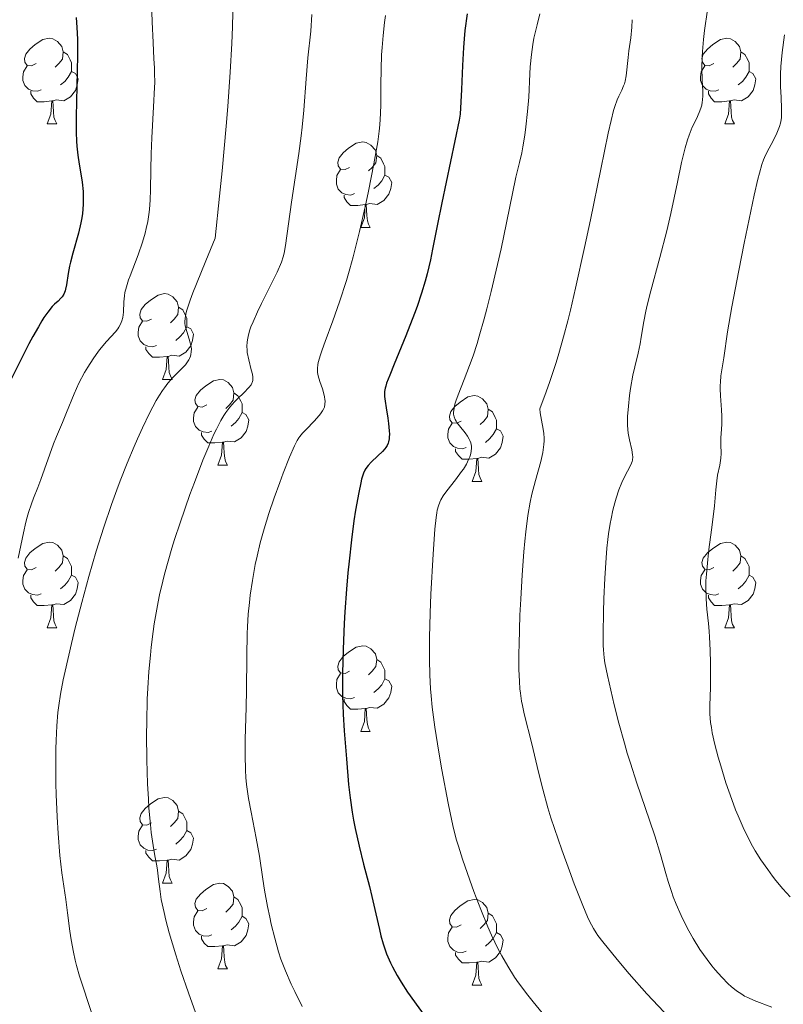
# Model space of a CAD drawing. Units: metres. Extents: x 660592 to 665117, y 4753051 to 4756126.
# Drawn here: x 661860 to 661949, y 4755383 to 4755498 of the extents above; entities that cross this region are included whole.
import ezdxf

# ---------------------------------------------------------------- set-up
doc = ezdxf.new("R2010")
doc.units = ezdxf.units.M
doc.header["$MEASUREMENT"] = 0
for name, color, linetype, lineweight in [('Carátula', 7, 'Continuous', 0), ('Elementos auxiliares', 7, 'Continuous', 0), ('Entidades rústicas y varios', 7, 'Continuous', 0), ('Relieve y altimetría', 7, 'Continuous', 0)]:
    doc.layers.add(name, color=color, linetype=linetype, lineweight=lineweight)

msp = doc.modelspace()

# ---------------------------------------------------------------- linework, layer by layer
at = {"layer": 'Carátula', "color": 7, "linetype": 'Continuous', "lineweight": 0}
msp.add_3dface([(660663.13, 4753050.8), (665116.87, 4753156.78), (665046.22, 4756125.96), (660592.48, 4756019.98)], dxfattribs=at)
at = {"layer": 'Elementos auxiliares', "color": 250, "linetype": 'Continuous', "lineweight": 0}
msp.add_3dface([(661537.78, 4753465.48), (664938.53, 4753546.4), (664882.82, 4755859.77), (661483.22, 4755778.81)], dxfattribs=at)
at = {"layer": 'Entidades rústicas y varios', "color": 92, "linetype": 'Continuous', "lineweight": 0, "flags": 128}
for points in [[(661861.67, 4755493.09), (661861.14, 4755492.83), (661860.61, 4755492.88), (661860.34, 4755493.25), (661860.29, 4755493.68), (661860.45, 4755494.2), (661860.93, 4755494.79), (661861.56, 4755495.32), (661862.46, 4755495.91), (661863.21, 4755496.07), (661863.63, 4755496.01), (661864.16, 4755495.7), (661864.69, 4755495.11), (661864.85, 4755494.47), (661864.74, 4755493.62), (661864.32, 4755493.09), (661863.9, 4755492.67)], [(661940.99, 4755493.09), (661940.46, 4755492.83), (661939.93, 4755492.88), (661939.67, 4755493.25), (661939.61, 4755493.68), (661939.77, 4755494.2), (661940.25, 4755494.79), (661940.89, 4755495.32), (661941.79, 4755495.91), (661942.53, 4755496.07), (661942.96, 4755496.01), (661943.49, 4755495.7), (661944.02, 4755495.11), (661944.18, 4755494.47), (661944.07, 4755493.62), (661943.64, 4755493.09), (661943.22, 4755492.67)], [(661864.85, 4755494.47), (661865.33, 4755494.16), (661865.64, 4755493.52), (661865.8, 4755493.2), (661865.8, 4755492.62), (661865.8, 4755492.19), (661865.43, 4755491.5), (661865.01, 4755491.02), (661864.53, 4755490.6)], [(661944.18, 4755494.47), (661944.65, 4755494.16), (661944.97, 4755493.52), (661945.13, 4755493.2), (661945.13, 4755492.62), (661945.13, 4755492.19), (661944.76, 4755491.5), (661944.34, 4755491.02), (661943.86, 4755490.6)], [(661862.25, 4755490.01), (661861.83, 4755489.85), (661861.24, 4755489.91), (661860.77, 4755490.12), (661860.34, 4755490.55), (661860.13, 4755491.13), (661860.13, 4755491.55), (661860.18, 4755492.14), (661860.61, 4755492.83)], [(661941.58, 4755490.01), (661941.15, 4755489.85), (661940.57, 4755489.91), (661940.09, 4755490.12), (661939.67, 4755490.55), (661939.45, 4755491.13), (661939.45, 4755491.55), (661939.51, 4755492.14), (661939.93, 4755492.83)], [(661865.8, 4755492.19), (661866.26, 4755491.94), (661866.6, 4755491.33), (661866.49, 4755490.6), (661866.28, 4755489.96), (661865.7, 4755489.22), (661864.9, 4755488.74), (661864.05, 4755488.85), (661863.62, 4755488.72)], [(661945.13, 4755492.19), (661945.58, 4755491.94), (661945.93, 4755491.33), (661945.82, 4755490.6), (661945.61, 4755489.96), (661945.02, 4755489.22), (661944.23, 4755488.74), (661943.38, 4755488.85), (661942.95, 4755488.72)], [(661863.51, 4755488.72), (661862.62, 4755488.63), (661861.78, 4755488.63), (661861.35, 4755489.06), (661861.03, 4755489.54), (661861.03, 4755489.85)], [(661942.84, 4755488.72), (661941.95, 4755488.63), (661941.1, 4755488.63), (661940.68, 4755489.06), (661940.36, 4755489.54), (661940.36, 4755489.85)], [(661862.97, 4755486.03), (661863.4, 4755487.19), (661863.51, 4755488.72), (661863.62, 4755488.72), (661863.66, 4755488.13), (661863.69, 4755487.45), (661863.76, 4755486.83), (661863.88, 4755486.43), (661864.09, 4755486.03)], [(661942.29, 4755486.03), (661942.73, 4755487.19), (661942.84, 4755488.72), (661942.95, 4755488.72), (661942.98, 4755488.13), (661943.02, 4755487.45), (661943.09, 4755486.83), (661943.2, 4755486.43), (661943.42, 4755486.03)], [(661862.97, 4755486.03), (661864.09, 4755486.03)], [(661942.29, 4755486.03), (661943.42, 4755486.03)], [(661898.36, 4755480.95), (661897.83, 4755480.69), (661897.3, 4755480.74), (661897.03, 4755481.11), (661896.98, 4755481.54), (661897.14, 4755482.06), (661897.62, 4755482.65), (661898.25, 4755483.18), (661899.15, 4755483.77), (661899.9, 4755483.93), (661900.32, 4755483.87), (661900.85, 4755483.56), (661901.38, 4755482.97), (661901.54, 4755482.33), (661901.43, 4755481.48), (661901.01, 4755480.95), (661900.59, 4755480.53)], [(661901.54, 4755482.33), (661902.02, 4755482.02), (661902.33, 4755481.38), (661902.49, 4755481.06), (661902.49, 4755480.48), (661902.49, 4755480.05), (661902.12, 4755479.36), (661901.7, 4755478.88), (661901.22, 4755478.46)], [(661898.94, 4755477.87), (661898.52, 4755477.71), (661897.93, 4755477.77), (661897.46, 4755477.98), (661897.03, 4755478.41), (661896.82, 4755478.99), (661896.82, 4755479.41), (661896.87, 4755480), (661897.3, 4755480.69)], [(661902.49, 4755480.05), (661902.95, 4755479.8), (661903.29, 4755479.19), (661903.18, 4755478.46), (661902.97, 4755477.82), (661902.39, 4755477.08), (661901.59, 4755476.6), (661900.74, 4755476.71), (661900.31, 4755476.58)], [(661900.2, 4755476.58), (661899.31, 4755476.49), (661898.47, 4755476.49), (661898.04, 4755476.92), (661897.72, 4755477.4), (661897.72, 4755477.71)], [(661899.66, 4755473.89), (661900.09, 4755475.05), (661900.2, 4755476.58), (661900.31, 4755476.58), (661900.35, 4755475.99), (661900.38, 4755475.31), (661900.45, 4755474.69), (661900.57, 4755474.29), (661900.78, 4755473.89)], [(661899.66, 4755473.89), (661900.78, 4755473.89)], [(661875.17, 4755463.18), (661874.64, 4755462.92), (661874.11, 4755462.97), (661873.84, 4755463.34), (661873.79, 4755463.77), (661873.95, 4755464.29), (661874.43, 4755464.88), (661875.06, 4755465.41), (661875.96, 4755466), (661876.71, 4755466.16), (661877.13, 4755466.1), (661877.66, 4755465.79), (661878.19, 4755465.2), (661878.35, 4755464.56), (661878.24, 4755463.71), (661877.82, 4755463.18), (661877.4, 4755462.76)], [(661878.35, 4755464.56), (661878.83, 4755464.25), (661879.14, 4755463.61), (661879.3, 4755463.29), (661879.3, 4755462.71), (661879.3, 4755462.28), (661878.93, 4755461.59), (661878.51, 4755461.11), (661878.03, 4755460.69)], [(661875.75, 4755460.1), (661875.33, 4755459.94), (661874.74, 4755460), (661874.27, 4755460.21), (661873.84, 4755460.64), (661873.63, 4755461.22), (661873.63, 4755461.64), (661873.68, 4755462.23), (661874.11, 4755462.92)], [(661879.3, 4755462.28), (661879.76, 4755462.03), (661880.1, 4755461.42), (661879.99, 4755460.69), (661879.78, 4755460.05), (661879.2, 4755459.31), (661878.4, 4755458.83), (661877.55, 4755458.94), (661877.12, 4755458.81)], [(661877.01, 4755458.81), (661876.12, 4755458.72), (661875.28, 4755458.72), (661874.85, 4755459.15), (661874.53, 4755459.63), (661874.53, 4755459.94)], [(661876.47, 4755456.12), (661876.9, 4755457.28), (661877.01, 4755458.81), (661877.12, 4755458.81), (661877.16, 4755458.22), (661877.19, 4755457.54), (661877.26, 4755456.92), (661877.38, 4755456.52), (661877.59, 4755456.12)], [(661876.47, 4755456.12), (661877.59, 4755456.12)], [(661881.64, 4755453.15), (661881.11, 4755452.88), (661880.58, 4755452.94), (661880.32, 4755453.31), (661880.26, 4755453.73), (661880.42, 4755454.25), (661880.9, 4755454.85), (661881.54, 4755455.38), (661882.44, 4755455.96), (661883.18, 4755456.12), (661883.61, 4755456.07), (661884.14, 4755455.75), (661884.67, 4755455.17), (661884.83, 4755454.53), (661884.72, 4755453.68), (661884.29, 4755453.15), (661883.87, 4755452.72)], [(661884.83, 4755454.53), (661885.3, 4755454.21), (661885.62, 4755453.57), (661885.78, 4755453.25), (661885.78, 4755452.67), (661885.78, 4755452.25), (661885.41, 4755451.56), (661884.99, 4755451.08), (661884.51, 4755450.66)], [(661911.42, 4755451.24), (661910.89, 4755450.98), (661910.36, 4755451.03), (661910.09, 4755451.4), (661910.04, 4755451.83), (661910.2, 4755452.35), (661910.68, 4755452.94), (661911.31, 4755453.47), (661912.21, 4755454.06), (661912.96, 4755454.22), (661913.38, 4755454.16), (661913.91, 4755453.85), (661914.44, 4755453.26), (661914.6, 4755452.62), (661914.49, 4755451.77), (661914.07, 4755451.24), (661913.65, 4755450.82)], [(661882.23, 4755450.07), (661881.8, 4755449.91), (661881.22, 4755449.97), (661880.74, 4755450.18), (661880.32, 4755450.6), (661880.1, 4755451.19), (661880.1, 4755451.61), (661880.16, 4755452.19), (661880.58, 4755452.88)], [(661914.6, 4755452.62), (661915.08, 4755452.31), (661915.39, 4755451.67), (661915.55, 4755451.35), (661915.55, 4755450.77), (661915.55, 4755450.34), (661915.18, 4755449.65), (661914.76, 4755449.17), (661914.28, 4755448.75)], [(661885.78, 4755452.25), (661886.23, 4755452), (661886.58, 4755451.38), (661886.47, 4755450.66), (661886.26, 4755450.02), (661885.67, 4755449.28), (661884.88, 4755448.8), (661884.03, 4755448.9), (661883.6, 4755448.77)], [(661912, 4755448.16), (661911.58, 4755448), (661910.99, 4755448.06), (661910.52, 4755448.27), (661910.09, 4755448.7), (661909.88, 4755449.28), (661909.88, 4755449.7), (661909.93, 4755450.29), (661910.36, 4755450.98)], [(661915.55, 4755450.34), (661916.01, 4755450.09), (661916.35, 4755449.48), (661916.24, 4755448.75), (661916.03, 4755448.11), (661915.45, 4755447.37), (661914.65, 4755446.89), (661913.8, 4755447), (661913.37, 4755446.87)], [(661883.49, 4755448.77), (661882.6, 4755448.69), (661881.75, 4755448.69), (661881.33, 4755449.12), (661881.01, 4755449.59), (661881.01, 4755449.91)], [(661882.94, 4755446.09), (661883.38, 4755447.25), (661883.49, 4755448.77), (661883.6, 4755448.77), (661883.63, 4755448.19), (661883.67, 4755447.5), (661883.74, 4755446.89), (661883.85, 4755446.49), (661884.07, 4755446.09)], [(661913.26, 4755446.87), (661912.37, 4755446.78), (661911.53, 4755446.78), (661911.1, 4755447.21), (661910.78, 4755447.69), (661910.78, 4755448)], [(661912.72, 4755444.18), (661913.15, 4755445.34), (661913.26, 4755446.87), (661913.37, 4755446.87), (661913.41, 4755446.28), (661913.44, 4755445.6), (661913.51, 4755444.98), (661913.63, 4755444.58), (661913.84, 4755444.18)], [(661882.94, 4755446.09), (661884.07, 4755446.09)], [(661912.72, 4755444.18), (661913.84, 4755444.18)], [(661861.67, 4755434.1), (661861.14, 4755433.83), (661860.61, 4755433.89), (661860.34, 4755434.26), (661860.29, 4755434.68), (661860.45, 4755435.2), (661860.93, 4755435.8), (661861.56, 4755436.33), (661862.46, 4755436.91), (661863.21, 4755437.07), (661863.63, 4755437.02), (661864.16, 4755436.7), (661864.69, 4755436.12), (661864.85, 4755435.48), (661864.74, 4755434.63), (661864.32, 4755434.1), (661863.9, 4755433.67)], [(661940.99, 4755434.1), (661940.46, 4755433.83), (661939.93, 4755433.89), (661939.67, 4755434.26), (661939.61, 4755434.68), (661939.77, 4755435.2), (661940.25, 4755435.8), (661940.89, 4755436.33), (661941.79, 4755436.91), (661942.53, 4755437.07), (661942.96, 4755437.02), (661943.49, 4755436.7), (661944.02, 4755436.12), (661944.18, 4755435.48), (661944.07, 4755434.63), (661943.64, 4755434.1), (661943.22, 4755433.67)], [(661864.85, 4755435.48), (661865.33, 4755435.16), (661865.64, 4755434.52), (661865.8, 4755434.2), (661865.8, 4755433.62), (661865.8, 4755433.2), (661865.43, 4755432.51), (661865.01, 4755432.03), (661864.53, 4755431.61)], [(661944.18, 4755435.48), (661944.65, 4755435.16), (661944.97, 4755434.52), (661945.13, 4755434.2), (661945.13, 4755433.62), (661945.13, 4755433.2), (661944.76, 4755432.51), (661944.34, 4755432.03), (661943.86, 4755431.61)], [(661862.25, 4755431.02), (661861.83, 4755430.86), (661861.24, 4755430.92), (661860.77, 4755431.13), (661860.34, 4755431.55), (661860.13, 4755432.14), (661860.13, 4755432.56), (661860.18, 4755433.14), (661860.61, 4755433.83)], [(661865.8, 4755433.2), (661866.26, 4755432.95), (661866.6, 4755432.33), (661866.49, 4755431.61), (661866.28, 4755430.97), (661865.7, 4755430.23), (661864.9, 4755429.75), (661864.05, 4755429.85), (661863.62, 4755429.72)], [(661941.58, 4755431.02), (661941.15, 4755430.86), (661940.57, 4755430.92), (661940.09, 4755431.13), (661939.67, 4755431.55), (661939.45, 4755432.14), (661939.45, 4755432.56), (661939.51, 4755433.14), (661939.93, 4755433.83)], [(661945.13, 4755433.2), (661945.58, 4755432.95), (661945.93, 4755432.33), (661945.82, 4755431.61), (661945.61, 4755430.97), (661945.02, 4755430.23), (661944.23, 4755429.75), (661943.38, 4755429.85), (661942.95, 4755429.72)], [(661863.51, 4755429.72), (661862.62, 4755429.64), (661861.78, 4755429.64), (661861.35, 4755430.07), (661861.03, 4755430.54), (661861.03, 4755430.86)], [(661942.84, 4755429.72), (661941.95, 4755429.64), (661941.1, 4755429.64), (661940.68, 4755430.07), (661940.36, 4755430.54), (661940.36, 4755430.86)], [(661862.97, 4755427.04), (661863.4, 4755428.2), (661863.51, 4755429.72), (661863.62, 4755429.72), (661863.66, 4755429.14), (661863.69, 4755428.45), (661863.76, 4755427.84), (661863.88, 4755427.44), (661864.09, 4755427.04)], [(661942.29, 4755427.04), (661942.73, 4755428.2), (661942.84, 4755429.72), (661942.95, 4755429.72), (661942.98, 4755429.14), (661943.02, 4755428.45), (661943.09, 4755427.84), (661943.2, 4755427.44), (661943.42, 4755427.04)], [(661862.97, 4755427.04), (661864.09, 4755427.04)], [(661942.29, 4755427.04), (661943.42, 4755427.04)], [(661898.36, 4755421.96), (661897.83, 4755421.69), (661897.3, 4755421.75), (661897.03, 4755422.12), (661896.98, 4755422.54), (661897.14, 4755423.06), (661897.62, 4755423.66), (661898.25, 4755424.19), (661899.15, 4755424.77), (661899.9, 4755424.93), (661900.32, 4755424.88), (661900.85, 4755424.56), (661901.38, 4755423.98), (661901.54, 4755423.34), (661901.43, 4755422.49), (661901.01, 4755421.96), (661900.59, 4755421.53)], [(661901.54, 4755423.34), (661902.02, 4755423.02), (661902.33, 4755422.38), (661902.49, 4755422.06), (661902.49, 4755421.48), (661902.49, 4755421.06), (661902.12, 4755420.37), (661901.7, 4755419.89), (661901.22, 4755419.47)], [(661898.94, 4755418.88), (661898.52, 4755418.72), (661897.93, 4755418.78), (661897.46, 4755418.99), (661897.03, 4755419.41), (661896.82, 4755420), (661896.82, 4755420.42), (661896.87, 4755421), (661897.3, 4755421.69)], [(661902.49, 4755421.06), (661902.95, 4755420.81), (661903.29, 4755420.19), (661903.18, 4755419.47), (661902.97, 4755418.83), (661902.39, 4755418.09), (661901.59, 4755417.61), (661900.74, 4755417.71), (661900.31, 4755417.58)], [(661900.2, 4755417.58), (661899.31, 4755417.5), (661898.47, 4755417.5), (661898.04, 4755417.93), (661897.72, 4755418.4), (661897.72, 4755418.72)], [(661899.66, 4755414.9), (661900.09, 4755416.06), (661900.2, 4755417.58), (661900.31, 4755417.58), (661900.35, 4755417), (661900.38, 4755416.31), (661900.45, 4755415.7), (661900.57, 4755415.3), (661900.78, 4755414.9)], [(661899.66, 4755414.9), (661900.78, 4755414.9)], [(661875.17, 4755404.19), (661874.64, 4755403.92), (661874.11, 4755403.98), (661873.84, 4755404.35), (661873.79, 4755404.78), (661873.95, 4755405.3), (661874.43, 4755405.89), (661875.06, 4755406.42), (661875.96, 4755407), (661876.71, 4755407.16), (661877.13, 4755407.11), (661877.66, 4755406.8), (661878.19, 4755406.21), (661878.35, 4755405.57), (661878.24, 4755404.72), (661877.82, 4755404.19), (661877.4, 4755403.76)], [(661878.35, 4755405.57), (661878.83, 4755405.26), (661879.14, 4755404.62), (661879.3, 4755404.3), (661879.3, 4755403.72), (661879.3, 4755403.29), (661878.93, 4755402.6), (661878.51, 4755402.12), (661878.03, 4755401.7)], [(661875.75, 4755401.11), (661875.33, 4755400.95), (661874.74, 4755401.01), (661874.27, 4755401.22), (661873.84, 4755401.64), (661873.63, 4755402.23), (661873.63, 4755402.65), (661873.68, 4755403.24), (661874.11, 4755403.92)], [(661879.3, 4755403.29), (661879.76, 4755403.04), (661880.1, 4755402.42), (661879.99, 4755401.7), (661879.78, 4755401.06), (661879.2, 4755400.32), (661878.4, 4755399.84), (661877.55, 4755399.94), (661877.12, 4755399.82)], [(661877.01, 4755399.82), (661876.12, 4755399.73), (661875.28, 4755399.73), (661874.85, 4755400.16), (661874.53, 4755400.64), (661874.53, 4755400.95)], [(661876.47, 4755397.13), (661876.9, 4755398.29), (661877.01, 4755399.82), (661877.12, 4755399.82), (661877.16, 4755399.23), (661877.19, 4755398.54), (661877.26, 4755397.93), (661877.38, 4755397.53), (661877.59, 4755397.13)], [(661876.47, 4755397.13), (661877.59, 4755397.13)], [(661881.64, 4755394.16), (661881.11, 4755393.89), (661880.58, 4755393.94), (661880.32, 4755394.32), (661880.26, 4755394.74), (661880.42, 4755395.26), (661880.9, 4755395.86), (661881.54, 4755396.38), (661882.44, 4755396.97), (661883.18, 4755397.13), (661883.61, 4755397.08), (661884.14, 4755396.76), (661884.67, 4755396.18), (661884.83, 4755395.54), (661884.72, 4755394.68), (661884.29, 4755394.16), (661883.87, 4755393.73)], [(661884.83, 4755395.54), (661885.3, 4755395.22), (661885.62, 4755394.58), (661885.78, 4755394.26), (661885.78, 4755393.68), (661885.78, 4755393.26), (661885.41, 4755392.56), (661884.99, 4755392.08), (661884.51, 4755391.66)], [(661911.42, 4755392.25), (661910.89, 4755391.98), (661910.36, 4755392.04), (661910.09, 4755392.41), (661910.04, 4755392.84), (661910.2, 4755393.36), (661910.68, 4755393.95), (661911.31, 4755394.48), (661912.21, 4755395.06), (661912.96, 4755395.22), (661913.38, 4755395.17), (661913.91, 4755394.86), (661914.44, 4755394.27), (661914.6, 4755393.63), (661914.49, 4755392.78), (661914.07, 4755392.25), (661913.65, 4755391.82)], [(661882.23, 4755391.08), (661881.8, 4755390.92), (661881.22, 4755390.98), (661880.74, 4755391.18), (661880.32, 4755391.61), (661880.1, 4755392.2), (661880.1, 4755392.62), (661880.16, 4755393.2), (661880.58, 4755393.89)], [(661885.78, 4755393.26), (661886.23, 4755393), (661886.58, 4755392.39), (661886.47, 4755391.66), (661886.26, 4755391.02), (661885.67, 4755390.28), (661884.88, 4755389.8), (661884.03, 4755389.91), (661883.6, 4755389.78)], [(661914.6, 4755393.63), (661915.08, 4755393.32), (661915.39, 4755392.68), (661915.55, 4755392.36), (661915.55, 4755391.78), (661915.55, 4755391.35), (661915.18, 4755390.66), (661914.76, 4755390.18), (661914.28, 4755389.76)], [(661912, 4755389.17), (661911.58, 4755389.01), (661910.99, 4755389.07), (661910.52, 4755389.28), (661910.09, 4755389.7), (661909.88, 4755390.29), (661909.88, 4755390.71), (661909.93, 4755391.3), (661910.36, 4755391.98)], [(661883.49, 4755389.78), (661882.6, 4755389.7), (661881.75, 4755389.7), (661881.33, 4755390.12), (661881.01, 4755390.6), (661881.01, 4755390.92)], [(661915.55, 4755391.35), (661916.01, 4755391.1), (661916.35, 4755390.48), (661916.24, 4755389.76), (661916.03, 4755389.12), (661915.45, 4755388.38), (661914.65, 4755387.9), (661913.8, 4755388), (661913.37, 4755387.88)], [(661882.94, 4755387.1), (661883.38, 4755388.26), (661883.49, 4755389.78), (661883.6, 4755389.78), (661883.63, 4755389.2), (661883.67, 4755388.51), (661883.74, 4755387.9), (661883.85, 4755387.5), (661884.07, 4755387.1)], [(661913.26, 4755387.88), (661912.37, 4755387.79), (661911.53, 4755387.79), (661911.1, 4755388.22), (661910.78, 4755388.7), (661910.78, 4755389.01)], [(661882.94, 4755387.1), (661884.07, 4755387.1)], [(661912.72, 4755385.19), (661913.15, 4755386.35), (661913.26, 4755387.88), (661913.37, 4755387.88), (661913.41, 4755387.29), (661913.44, 4755386.6), (661913.51, 4755385.99), (661913.63, 4755385.59), (661913.84, 4755385.19)], [(661912.72, 4755385.19), (661913.84, 4755385.19)]]:
    msp.add_lwpolyline(points, dxfattribs=at)
at = {"layer": 'Relieve y altimetría', "color": 36, "linetype": 'Continuous', "lineweight": 0, "flags": 128}
for points, elevation in [([(661875.16, 4755500.26), (661875.27, 4755497.97), (661875.35, 4755495.56), (661875.39, 4755494.58), (661875.44, 4755493.71), (661875.52, 4755492.58), (661875.54, 4755491.96), (661875.55, 4755490.9), (661875.54, 4755490.28), (661875.42, 4755488.02), (661875.2, 4755484.42), (661875.13, 4755482.54), (661875.1, 4755480.69), (661875.07, 4755478.3), (661875.02, 4755477.14), (661874.93, 4755476), (661874.86, 4755475.43), (661874.73, 4755474.6), (661874.56, 4755473.77), (661874.43, 4755473.23), (661874.12, 4755472.17), (661873.62, 4755470.69), (661872.67, 4755468.23), (661872.49, 4755467.76), (661872.23, 4755466.96), (661872.06, 4755466.31), (661872, 4755465.92), (661871.93, 4755465.19), (661871.88, 4755463.99), (661871.8, 4755463.38), (661871.7, 4755462.97), (661871.63, 4755462.78), (661871.51, 4755462.49), (661871.36, 4755462.22), (661871.23, 4755462.04), (661870.96, 4755461.69), (661869.89, 4755460.54), (661869.28, 4755459.83), (661868.96, 4755459.42), (661868.33, 4755458.53), (661867.73, 4755457.57), (661867.35, 4755456.92), (661866.68, 4755455.67), (661866.11, 4755454.44), (661865.24, 4755452.24), (661864.75, 4755451.09), (661864.05, 4755449.44), (661863.7, 4755448.56), (661862.22, 4755444.4), (661861.85, 4755443.47), (661861.35, 4755442.21), (661861.11, 4755441.56), (661860.76, 4755440.52), (661860.6, 4755439.97), (661860.46, 4755439.39), (661860.18, 4755438.15), (661859.57, 4755435.2)], 980), ([(661884.74, 4755500.8), (661884.65, 4755497.42), (661884.58, 4755495.46), (661884.4, 4755492.08), (661884.12, 4755488.06), (661883.93, 4755485.77), (661883.45, 4755480.55), (661883.15, 4755477.59), (661882.62, 4755472.67), (661881.52, 4755470.02), (661880.93, 4755468.56), (661880.03, 4755466.26), (661879.71, 4755465.38), (661879.29, 4755464.09), (661879.2, 4755463.77), (661879.1, 4755463.27), (661879.06, 4755462.9), (661879.06, 4755462.72), (661879.11, 4755462.41), (661879.3, 4755461.71), (661879.59, 4755460.82)], 985), ([(661893.96, 4755498.86), (661893.81, 4755496.89), (661893.49, 4755493.76), (661893.29, 4755491.31), (661893.02, 4755487.64), (661892.82, 4755485.66), (661892.7, 4755484.64), (661892.43, 4755482.57), (661891.57, 4755476.87), (661890.88, 4755471.78), (661890.7, 4755470.89), (661890.59, 4755470.47), (661890.38, 4755469.83), (661889.88, 4755468.68), (661889.15, 4755467.18), (661888.06, 4755464.99), (661887.58, 4755464.02), (661887.06, 4755462.87)], 990), ([(661902.56, 4755498.71), (661902.45, 4755497.89), (661902.28, 4755496.38), (661902.16, 4755494.99), (661902.11, 4755494.11), (661902.05, 4755492.43), (661902.03, 4755490.6), (661902.01, 4755488.3), (661901.99, 4755487.24), (661901.91, 4755485.91), (661901.84, 4755485.19), (661901.67, 4755483.93), (661901.22, 4755481.36), (661900.59, 4755478.17), (661900.2, 4755476.33), (661899.53, 4755473.43)], 995), ([(661920.65, 4755498.94), (661920.31, 4755497.62), (661919.95, 4755496.09), (661919.81, 4755495.34), (661919.64, 4755494.15), (661919.51, 4755492.73), (661919.46, 4755491.89), (661919.33, 4755489.15), (661919.2, 4755487.5), (661919.01, 4755485.68), (661918.87, 4755484.71), (661918.64, 4755483.34), (661918.51, 4755482.63), (661918.27, 4755481.53), (661917.84, 4755479.81), (661916.75, 4755474.47), (661916.09, 4755471.42), (661915.68, 4755469.59), (661914.93, 4755466.4), (661914.42, 4755464.38), (661914.11, 4755463.2), (661913.54, 4755461.17), (661913.28, 4755460.31), (661912.81, 4755458.87), (661912.41, 4755457.73), (661911.76, 4755456.09), (661911.07, 4755454.31), (661910.81, 4755453.57), (661910.7, 4755453.22), (661910.59, 4755452.7), (661910.54, 4755452.27), (661910.54, 4755452.06), (661910.6, 4755451.74), (661910.72, 4755451.42), (661910.82, 4755451.24), (661910.93, 4755451.06), (661911.22, 4755450.67), (661911.88, 4755449.86), (661912.17, 4755449.46), (661912.37, 4755449.12), (661912.45, 4755448.95), (661912.54, 4755448.7), (661912.62, 4755448.31), (661912.62, 4755448.11), (661912.59, 4755447.69), (661912.5, 4755447.28), (661912.43, 4755447.07), (661912.3, 4755446.73), (661912.03, 4755446.2), (661911.69, 4755445.62), (661911.48, 4755445.32), (661910.77, 4755444.37), (661909.76, 4755443.09), (661909.33, 4755442.5), (661909.04, 4755442), (661908.91, 4755441.75), (661908.76, 4755441.31), (661908.63, 4755440.79), (661908.57, 4755440.48)], 1005), ([(661940.26, 4755499.4), (661939.91, 4755496.96), (661939.78, 4755495.91), (661939.66, 4755494.5), (661939.62, 4755493.86), (661939.59, 4755492.68), (661939.64, 4755491.12), (661939.7, 4755489.9), (661939.71, 4755489.35), (661939.68, 4755488.83), (661939.65, 4755488.59), (661939.58, 4755488.23), (661939.52, 4755488), (661939.37, 4755487.56), (661939.1, 4755486.92), (661938.69, 4755486.08), (661938.48, 4755485.65), (661938.1, 4755484.7), (661937.92, 4755484.17), (661937.65, 4755483.25), (661937.22, 4755481.5), (661936.75, 4755479.23), (661935.96, 4755475.54), (661935.49, 4755473.52), (661934.68, 4755470.39), (661933.63, 4755466.48), (661933.21, 4755464.83), (661933.05, 4755464.12), (661932.81, 4755462.89), (661932.51, 4755461.05), (661932.39, 4755460.29), (661932.15, 4755459.21)], 1015), ([(661931.46, 4755498.24), (661931.41, 4755497.36), (661931.29, 4755496.12), (661931.06, 4755494.58), (661930.96, 4755493.82), (661930.73, 4755491.66), (661930.61, 4755491.03), (661930.54, 4755490.74), (661930.44, 4755490.48), (661930.23, 4755489.98), (661929.88, 4755489.27), (661929.69, 4755488.85), (661929.4, 4755488.08), (661929.26, 4755487.6), (661928.97, 4755486.44), (661928.64, 4755484.95), (661927.78, 4755480.74), (661926.56, 4755474.82), (661925.86, 4755471.55), (661924.82, 4755466.8), (661924.23, 4755464.23), (661923.92, 4755462.98), (661923.42, 4755461.1), (661922.85, 4755459.14), (661922.53, 4755458.1), (661921.79, 4755455.87), (661921.37, 4755454.66), (661920.65, 4755452.69), (661920.68, 4755452.22), (661920.81, 4755451.36), (661921.02, 4755450.3), (661921.1, 4755449.77), (661921.14, 4755449.23), (661921.14, 4755448.94), (661921.12, 4755448.5), (661921.08, 4755448.19), (661920.97, 4755447.55), (661920.74, 4755446.52), (661920.12, 4755444.29), (661919.71, 4755442.67), (661919.52, 4755441.75), (661919.24, 4755440.18), (661918.99, 4755438.27), (661918.87, 4755437.16), (661918.76, 4755435.93), (661918.56, 4755433.24), (661918.4, 4755430.39), (661918.31, 4755428.51), (661918.2, 4755425.11), (661918.18, 4755424.03), (661918.19, 4755422.2), (661918.25, 4755420.73), (661918.31, 4755419.9), (661918.36, 4755419.39)], 1010), ([(661949.27, 4755496.48), (661948.99, 4755494.38), (661948.85, 4755492.74), (661948.81, 4755491.85), (661948.81, 4755490.41), (661948.87, 4755489.14), (661948.94, 4755487.83), (661948.94, 4755487.28), (661948.91, 4755486.77), (661948.87, 4755486.52), (661948.79, 4755486.14), (661948.68, 4755485.74), (661948.37, 4755484.94), (661947.98, 4755484.14), (661947.21, 4755482.68), (661946.93, 4755482.11), (661946.81, 4755481.82), (661946.63, 4755481.3), (661946.33, 4755480.26), (661946.16, 4755479.57), (661945.74, 4755477.7)], 1020), ([(661945.74, 4755477.7), (661944.56, 4755472.06), (661943.93, 4755468.89), (661943.12, 4755464.62), (661942.62, 4755461.69), (661942.19, 4755458.64), (661941.84, 4755456.53), (661941.77, 4755455.8), (661941.75, 4755455.42), (661941.75, 4755455.02), (661941.78, 4755454.2), (661941.89, 4755452.55), (661941.93, 4755451.8), (661941.92, 4755450.84), (661941.85, 4755449.77), (661941.83, 4755449.26), (661941.84, 4755448.5), (661941.86, 4755447.44), (661941.83, 4755446.9), (661941.7, 4755446.07), (661941.45, 4755444.9), (661941.35, 4755444.26), (661941.23, 4755443.2), (661941.07, 4755441.31), (661940.93, 4755440.04), (661940.73, 4755438.5), (661940.43, 4755436.2), (661940.29, 4755435.03), (661940.13, 4755433.32), (661940.08, 4755432.53), (661940.07, 4755431.79), (661940.1, 4755430.44), (661940.2, 4755429.2), (661940.38, 4755427.53), (661940.46, 4755426.64), (661940.51, 4755425.93), (661940.58, 4755424.42), (661940.62, 4755422.88), (661940.63, 4755421.88), (661940.6, 4755420.06), (661940.53, 4755417.94), (661940.54, 4755416.98), (661940.63, 4755415.95), (661940.71, 4755415.37), (661940.82, 4755414.75), (661941.13, 4755413.36), (661941.52, 4755411.88), (661941.81, 4755410.87), (661942.42, 4755408.9), (661943.1, 4755406.92), (661943.55, 4755405.74), (661943.84, 4755405.01), (661944.43, 4755403.66), (661945.09, 4755402.3), (661945.54, 4755401.47), (661945.85, 4755400.93), (661946.5, 4755399.88), (661947.31, 4755398.72), (661947.88, 4755397.95), (661948.27, 4755397.45), (661949.08, 4755396.47), (661949.93, 4755395.53)], 1020), ([(661899.53, 4755473.43), (661898.79, 4755470.49), (661898.4, 4755469.08), (661897.99, 4755467.71), (661897.17, 4755465.19), (661896.39, 4755462.97), (661895.5, 4755460.55), (661895.16, 4755459.6), (661894.96, 4755459.01), (661894.7, 4755458.09), (661894.65, 4755457.84), (661894.59, 4755457.44), (661894.59, 4755457.1), (661894.6, 4755456.91), (661894.68, 4755456.54), (661894.88, 4755455.89), (661895.18, 4755455), (661895.31, 4755454.59), (661895.44, 4755454.06), (661895.48, 4755453.76), (661895.49, 4755453.57), (661895.48, 4755453.22), (661895.41, 4755452.88), (661895.34, 4755452.71), (661895.19, 4755452.42), (661894.96, 4755452.09), (661894.8, 4755451.9), (661894.2, 4755451.23), (661893.27, 4755450.26), (661892.85, 4755449.81), (661892.55, 4755449.44), (661892.41, 4755449.26), (661892.22, 4755448.95), (661891.92, 4755448.36), (661891.33, 4755447), (661890.6, 4755445.14), (661890.18, 4755444.04), (661889.53, 4755442.25), (661888.91, 4755440.41), (661888.62, 4755439.51), (661888.36, 4755438.64), (661887.9, 4755436.97), (661887.53, 4755435.42), (661887.32, 4755434.43), (661886.98, 4755432.58), (661886.73, 4755430.84), (661886.63, 4755429.98), (661886.5, 4755428.63), (661886.42, 4755427.16), (661886.39, 4755426.36), (661886.33, 4755423.69), (661886.3, 4755419.75), (661886.26, 4755417.76), (661886.15, 4755413.94), (661886.12, 4755412.13), (661886.17, 4755410.37), (661886.22, 4755409.52), (661886.3, 4755408.67), (661886.54, 4755407.03), (661886.83, 4755405.44), (661887.24, 4755403.4), (661887.43, 4755402.42), (661887.8, 4755400.29), (661888.2, 4755397.6), (661888.4, 4755396.3), (661888.75, 4755394.39), (661889.01, 4755393.14), (661889.2, 4755392.32), (661889.6, 4755390.71), (661890.05, 4755389.1), (661890.33, 4755388.25), (661890.85, 4755386.88), (661891.53, 4755385.31), (661891.95, 4755384.44), (661892.83, 4755382.71)], 995), ([(661887.06, 4755462.87), (661886.82, 4755462.28), (661886.7, 4755461.94), (661886.52, 4755461.34), (661886.4, 4755460.77), (661886.36, 4755460.48), (661886.34, 4755460.03), (661886.36, 4755459.54), (661886.39, 4755459.27), (661886.57, 4755458.41), (661886.86, 4755457.25), (661886.98, 4755456.75), (661887.03, 4755456.38), (661887.04, 4755456.21), (661887.03, 4755455.98), (661886.97, 4755455.77), (661886.93, 4755455.66), (661886.84, 4755455.5), (661886.58, 4755455.16), (661885.97, 4755454.55), (661885.28, 4755453.88), (661884.91, 4755453.5), (661884.36, 4755452.88), (661883.88, 4755452.25), (661883.65, 4755451.9), (661883.31, 4755451.32), (661882.77, 4755450.3), (661882.49, 4755449.71), (661881.87, 4755448.32), (661881.19, 4755446.65), (661880.19, 4755444.05), (661879.68, 4755442.64), (661878.52, 4755439.34), (661877.87, 4755437.36), (661877.56, 4755436.36), (661877.11, 4755434.84), (661876.69, 4755433.3), (661876.49, 4755432.51), (661876.12, 4755430.9), (661875.95, 4755430.07), (661875.71, 4755428.8), (661875.49, 4755427.49), (661875.36, 4755426.59), (661875.13, 4755424.76), (661875.04, 4755423.83), (661874.87, 4755421.92), (661874.74, 4755419.98), (661874.68, 4755418.67), (661874.61, 4755416.02), (661874.59, 4755414.52), (661874.62, 4755411.56), (661874.72, 4755408.75), (661874.81, 4755407.01), (661874.88, 4755405.93), (661875.04, 4755404), (661875.14, 4755403.08), (661875.35, 4755401.54), (661875.56, 4755400.35), (661875.79, 4755399.15), (661875.88, 4755398.65), (661876.01, 4755397.62), (661876.17, 4755396.15), (661876.32, 4755395.23), (661876.65, 4755393.7), (661876.86, 4755392.81), (661877.26, 4755391.32), (661878.02, 4755388.76), (661878.62, 4755386.86), (661879.49, 4755384.3), (661879.92, 4755383.07), (661880.8, 4755380.7)], 990), ([(661879.59, 4755460.82), (661879.71, 4755460.42), (661879.81, 4755459.92), (661879.84, 4755459.68), (661879.83, 4755459.34), (661879.78, 4755459.02), (661879.73, 4755458.85), (661879.61, 4755458.56), (661879.54, 4755458.41), (661879.4, 4755458.18), (661879.14, 4755457.83), (661878.62, 4755457.27), (661877.68, 4755456.35), (661877.1, 4755455.69), (661876.68, 4755455.13), (661876.45, 4755454.81), (661876.1, 4755454.26), (661875.73, 4755453.64), (661874.94, 4755452.18), (661874.11, 4755450.45), (661873.53, 4755449.17), (661873.13, 4755448.26), (661872.33, 4755446.32), (661871.52, 4755444.25), (661871.11, 4755443.17), (661870.5, 4755441.48), (661869.59, 4755438.81), (661868.69, 4755436), (661868.25, 4755434.53), (661867.82, 4755433.03), (661867, 4755430), (661866.25, 4755427.05), (661865.8, 4755425.19), (661865.06, 4755421.96), (661864.85, 4755420.96), (661864.53, 4755419.28), (661864.32, 4755417.92), (661864.22, 4755417.11), (661864.09, 4755415.54), (661864.01, 4755413.83), (661863.98, 4755412.88), (661863.96, 4755411.35), (661863.99, 4755408.77), (661864.02, 4755407.51), (661864.13, 4755404.89), (661864.24, 4755402.95), (661864.44, 4755400.36), (661864.67, 4755398.34), (661865.14, 4755395.24), (661865.34, 4755393.67), (661865.61, 4755391.53), (661865.76, 4755390.49), (661866.03, 4755389.04), (661866.24, 4755388.11), (661866.39, 4755387.5), (661866.75, 4755386.25), (661868.24, 4755381.76)], 985), ([(661932.15, 4755459.21), (661931.76, 4755457.59), (661931.54, 4755456.61), (661931.26, 4755455.07), (661931.14, 4755454.24), (661931, 4755452.98), (661930.91, 4755451.79), (661930.9, 4755451.23), (661930.91, 4755450.72), (661930.99, 4755449.81), (661931.12, 4755449.05), (661931.39, 4755447.88), (661931.49, 4755447.3), (661931.51, 4755447.05), (661931.47, 4755446.68), (661931.43, 4755446.49), (661931.28, 4755446.1), (661930.91, 4755445.38), (661930.48, 4755444.56), (661930.24, 4755444.06), (661929.88, 4755443.17), (661929.55, 4755442.22), (661929.4, 4755441.68), (661929.17, 4755440.79), (661928.97, 4755439.78), (661928.87, 4755439.23), (661928.68, 4755438.03), (661928.6, 4755437.39), (661928.49, 4755436.35), (661928.39, 4755435.23), (661928.24, 4755432.85), (661928.14, 4755430.43), (661928.1, 4755428.91), (661928.05, 4755426.33), (661928.06, 4755424.97), (661928.07, 4755424.44), (661928.15, 4755423.52), (661928.24, 4755422.92), (661928.54, 4755421.45), (661929.34, 4755418.01), (661929.89, 4755415.85), (661930.53, 4755413.54), (661930.87, 4755412.36), (661931.24, 4755411.17), (661931.99, 4755408.83), (661933.46, 4755404.52), (661934.08, 4755402.69), (661934.77, 4755400.49), (661935.39, 4755398.28), (661935.66, 4755397.34), (661936.05, 4755396.14), (661936.26, 4755395.55), (661936.6, 4755394.67), (661937.17, 4755393.34), (661937.75, 4755392.15), (661938.07, 4755391.55), (661938.57, 4755390.67), (661939.37, 4755389.38), (661940.21, 4755388.19), (661940.78, 4755387.45), (661941.16, 4755386.98), (661941.92, 4755386.12), (661942.67, 4755385.36), (661943.05, 4755385.02), (661943.64, 4755384.54), (661944.27, 4755384.12), (661944.61, 4755383.92), (661944.97, 4755383.74), (661945.72, 4755383.4), (661947.8, 4755382.6)], 1015), ([(661908.57, 4755440.48), (661908.5, 4755439.95), (661908.35, 4755438.57), (661908.13, 4755435.65), (661907.88, 4755430.99), (661907.78, 4755428.74), (661907.71, 4755425.88), (661907.7, 4755424.27), (661907.71, 4755423.3), (661907.76, 4755421.54), (661907.85, 4755419.9), (661907.91, 4755419.07), (661908.04, 4755417.74), (661908.36, 4755415.39), (661908.81, 4755412.48), (661909.17, 4755410.4), (661909.89, 4755406.5), (661910.32, 4755404.44), (661910.54, 4755403.53), (661910.89, 4755402.18), (661911.1, 4755401.48), (661911.59, 4755399.94), (661912.43, 4755397.49), (661912.92, 4755396.14), (661913.72, 4755394.06), (661914.56, 4755392.02), (661914.98, 4755391.04), (661915.75, 4755389.4), (661916.17, 4755388.61), (661916.87, 4755387.4), (661917.68, 4755386.13), (661918.15, 4755385.46), (661919.23, 4755384.02), (661919.85, 4755383.23), (661920.9, 4755381.95)], 1005), ([(661918.36, 4755419.39), (661918.5, 4755418.45), (661918.59, 4755417.95), (661918.81, 4755416.95), (661919.68, 4755413.44), (661920.46, 4755410.12), (661920.97, 4755408.14), (661921.58, 4755405.94), (661921.94, 4755404.77), (661922.34, 4755403.55), (661923.2, 4755401.04), (661924.09, 4755398.59), (661924.67, 4755397.07), (661925.67, 4755394.53), (661926.23, 4755393.19), (661926.46, 4755392.67), (661926.9, 4755391.82), (661927.21, 4755391.33), (661927.44, 4755391), (661928, 4755390.26), (661929.17, 4755388.81), (661929.89, 4755387.95), (661931.1, 4755386.53), (661933.17, 4755384.18), (661935.17, 4755382.02)], 1010)]:
    msp.add_lwpolyline(points, dxfattribs=dict(at, elevation=elevation))
at = {"layer": 'Relieve y altimetría', "color": 36, "linetype": 'Continuous', "lineweight": 30, "flags": 128}
for points, elevation in [([(661912.14, 4755498.94), (661911.87, 4755496.99), (661911.77, 4755495.99), (661911.69, 4755494.97), (661911.59, 4755492.89), (661911.48, 4755490.05), (661911.4, 4755488.62), (661911.29, 4755487.19), (661911.21, 4755486.48), (661909.15, 4755476.78), (661908.64, 4755474.28), (661908.07, 4755471.37), (661907.82, 4755470.12), (661907.44, 4755468.49), (661907.21, 4755467.61), (661906.79, 4755466.2), (661906.27, 4755464.66)], 1000), ([(661866.36, 4755498.5), (661866.41, 4755497.91), (661866.48, 4755496.7), (661866.51, 4755495.87), (661866.51, 4755494.04), (661866.36, 4755486.86), (661866.36, 4755485.02), (661866.4, 4755484.02), (661866.43, 4755483.43), (661866.54, 4755482.38), (661866.7, 4755481.32)], 975), ([(661866.7, 4755481.32), (661866.94, 4755479.94), (661867.05, 4755479.21), (661867.16, 4755478.13), (661867.19, 4755477.54), (661867.19, 4755476.6), (661867.1, 4755475.56), (661867.01, 4755475.02), (661866.9, 4755474.44), (661866.62, 4755473.26), (661865.97, 4755470.91), (661865.69, 4755469.84), (661865.58, 4755469.37), (661865.42, 4755468.51), (661865.21, 4755467.19), (661865.12, 4755466.69), (661865.06, 4755466.48), (661864.91, 4755466.11), (661864.72, 4755465.8), (661864.58, 4755465.62), (661864.24, 4755465.29), (661863.81, 4755464.92), (661863.54, 4755464.64), (661863.02, 4755464), (661862.59, 4755463.37), (661862.35, 4755462.98), (661861.93, 4755462.29), (661861.3, 4755461.16), (661860.83, 4755460.3), (661859.82, 4755458.34), (661858.63, 4755455.9)], 975), ([(661906.27, 4755464.66), (661905.98, 4755463.84), (661904.95, 4755461.23), (661903.59, 4755457.92), (661903.06, 4755456.62), (661902.7, 4755455.68), (661902.59, 4755455.31), (661902.53, 4755455.1), (661902.46, 4755454.71), (661902.45, 4755454.35), (661902.46, 4755454.11), (661902.52, 4755453.56), (661902.65, 4755452.79), (661902.83, 4755451.58), (661902.92, 4755450.96), (661903, 4755450.1), (661903.02, 4755449.71), (661903.01, 4755449.37), (661903, 4755449.17), (661902.93, 4755448.82), (661902.89, 4755448.66), (661902.77, 4755448.38), (661902.62, 4755448.13), (661902.5, 4755447.98), (661902.23, 4755447.68), (661901.67, 4755447.17), (661900.87, 4755446.43), (661900.52, 4755446.04), (661900.26, 4755445.68), (661900.15, 4755445.48), (661899.99, 4755445.13), (661899.77, 4755444.44), (661899.66, 4755444), (661899.43, 4755442.89), (661899.07, 4755440.82), (661898.87, 4755439.55), (661898.58, 4755437.35), (661898.3, 4755434.85), (661898.16, 4755433.49), (661898, 4755431.57), (661897.82, 4755428.9), (661897.74, 4755427.55), (661897.61, 4755424.53), (661897.54, 4755421.67), (661897.54, 4755420.35), (661897.55, 4755419.12), (661897.63, 4755416.91), (661897.74, 4755414.98), (661898.01, 4755411.68), (661898.25, 4755408.69), (661898.42, 4755407.13), (661898.66, 4755405.43), (661898.83, 4755404.51), (661899.02, 4755403.53), (661899.49, 4755401.46), (661900.01, 4755399.36), (661900.68, 4755396.73), (661900.97, 4755395.58), (661901.45, 4755393.55), (661901.86, 4755391.69), (661902.03, 4755390.96), (661902.3, 4755390.02), (661902.45, 4755389.56), (661902.7, 4755388.86), (661903.16, 4755387.8), (661903.4, 4755387.32), (661903.94, 4755386.31), (661904.39, 4755385.54), (661905.16, 4755384.37), (661907.81, 4755380.69)], 1000)]:
    msp.add_lwpolyline(points, dxfattribs=dict(at, elevation=elevation))

doc.saveas('drawing.dxf')
